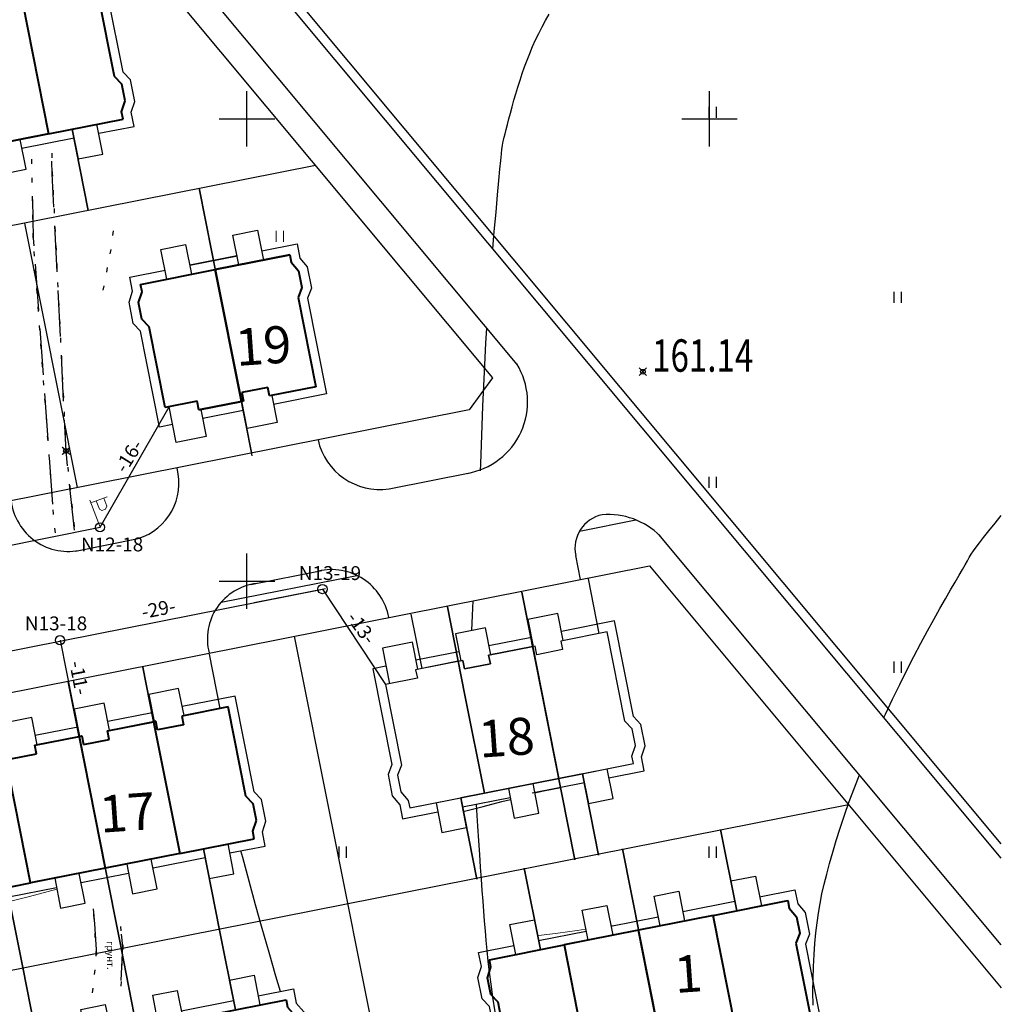
# Model space of a CAD drawing. Units: feet. Extents: x 32374 to 2070899, y 9875 to 444238.
# Drawn here: x 88972 to 89078, y 10047 to 10153 of the extents above; entities that cross this region are included whole.
import ezdxf

# ---------------------------------------------------------------- set-up
doc = ezdxf.new("R2010")
doc.units = ezdxf.units.FT
doc.header["$PDMODE"] = 3
doc.header["$PDSIZE"] = 0.4
doc.linetypes.add('CONTI', pattern=[0])
for name, color, linetype in [('!План', 253, 'Continuous'), ('!ТекстЭл', 7, 'Continuous'), ('!Электрика', 5, 'Continuous'), ('ОБЩИЙ', 7, 'Continuous'), ('съемка', 7, 'Continuous')]:
    doc.layers.add(name, color=color, linetype=linetype)
for name, color, linetype, lineweight in [('TOPOGRAFIA', 7, 'Continuous', 13), ('основные', 18, 'Continuous', 40), ('топография', 18, 'CONTI', 15)]:
    doc.layers.add(name, color=color, linetype=linetype, lineweight=lineweight)
doc.styles.add('S1', font='italicc.shx', dxfattribs={"width": 0.8})
doc.styles.add('SHRFT', font='TXT', dxfattribs={"width": 0.75})
doc.styles.add('SIMPLEX_K', font='ARIALI.TTF')
doc.linetypes.add('LUTT008c', pattern='A,5,[130,ltypeshp.shx,S=0.45,R=0,X=0,Y=-0.45],0', length=5)

# ---------------------------------------------------------------- blocks, each defined once
blk = doc.blocks.new('BL_2011')
at = {"color": 0}
for p, q in [((0, 0), (0, 1.2)), ((0.8, 0), (0.8, 1.2))]:
    blk.add_line(p, q, dxfattribs=at)
blk = doc.blocks.new('A$C750C0C5B')
for p, q in [((-12.16, -11.55), (-13.91, -2.76)), ((-13.91, -2.76), (-12.16, -11.55)), ((-24.52, -4.86), (-18.79, -33.8)), ((-18.79, -33.8), (-24.52, -4.86)), ((-33.4, -15.76), (-35.14, -6.96)), ((-35.14, -6.96), (-33.4, -15.76)), ((-14.72, -12.06), (-12.16, -11.55)), ((-12.16, -11.55), (-14.72, -12.06)), ((-12.63, -22.64), (-14.72, -12.06)), ((-14.72, -12.06), (-12.63, -22.64)), ((-11.9, -26.31), (-14.72, -12.06)), ((-22.78, -13.65), (-19.96, -27.91)), ((-30.84, -15.25), (-33.4, -15.76)), ((-33.4, -15.76), (-30.84, -15.25)), ((-28.74, -25.83), (-30.84, -15.25)), ((-30.84, -15.25), (-28.74, -25.83)), ((-30.84, -15.25), (-28.01, -29.51)), ((-10.73, -32.2), (-12.63, -22.64)), ((-12.63, -22.64), (-10.73, -32.2)), ((-26.85, -35.39), (-28.74, -25.83)), ((-28.74, -25.83), (-26.85, -35.39))]:
    blk.add_line(p, q)
at = {"layer": 'ОБЩИЙ', "color": 7, "linetype": 'Continuous'}
for p, q in [((-12.16, -11.55), (-13.91, -2.76)), ((-13.91, -2.76), (-12.16, -11.55)), ((-24.52, -4.86), (-18.79, -33.8)), ((-18.79, -33.8), (-24.52, -4.86)), ((-33.4, -15.76), (-35.14, -6.96)), ((-35.14, -6.96), (-33.4, -15.76)), ((-14.72, -12.06), (-6.66, -10.46)), ((-6.66, -10.46), (-6.51, -11.26)), ((-14.72, -12.06), (-12.16, -11.55)), ((-12.16, -11.55), (-14.72, -12.06)), ((-14.72, -12.06), (-22.78, -13.65)), ((-14.72, -12.06), (-11.9, -26.31)), ((-12.63, -22.64), (-14.72, -12.06)), ((-14.72, -12.06), (-12.63, -22.64)), ((-11.9, -26.31), (-14.72, -12.06)), ((-11.9, -26.31), (-14.72, -12.06)), ((-22.78, -13.65), (-30.84, -15.25)), ((-22.78, -13.65), (-19.96, -27.91)), ((-19.96, -27.91), (-22.78, -13.65)), ((-5.35, -13.99), (-5.77, -15.07)), ((-38.9, -16.85), (-30.84, -15.25)), ((-30.84, -15.25), (-33.4, -15.76)), ((-33.4, -15.76), (-30.84, -15.25)), ((-30.84, -15.25), (-28.01, -29.51)), ((-28.74, -25.83), (-30.84, -15.25)), ((-30.84, -15.25), (-28.74, -25.83)), ((-30.84, -15.25), (-28.01, -29.51)), ((-30.84, -15.25), (-28.01, -29.51)), ((-38.74, -17.65), (-38.9, -16.85)), ((-39.12, -18.82), (-38.74, -17.65)), ((-10.73, -32.2), (-12.63, -22.64)), ((-12.63, -22.64), (-10.73, -32.2)), ((-11.84, -25.34), (-11.65, -26.27)), ((-3.85, -24.72), (-8.86, -25.71)), ((-4.7, -24.89), (-3.54, -30.77)), ((-26.85, -35.39), (-28.74, -25.83)), ((-28.74, -25.83), (-26.85, -35.39)), ((-19.85, -26.93), (-17.06, -26.37)), ((-17.06, -26.37), (-16.88, -27.3)), ((-16.88, -27.3), (-11.9, -26.31)), ((-11.65, -26.27), (-11.9, -26.31)), ((-19.67, -27.85), (-19.85, -26.93)), ((-27.7, -28.48), (-24.91, -27.93)), ((-27.51, -29.41), (-27.7, -28.48)), ((-24.91, -27.93), (-24.72, -28.86)), ((-24.72, -28.86), (-19.96, -27.91)), ((-19.96, -27.91), (-19.67, -27.85)), ((-32.8, -29.49), (-36.24, -30.17)), ((-32.61, -30.42), (-32.8, -29.49)), ((-28.01, -29.51), (-32.61, -30.42)), ((-28.01, -29.51), (-27.51, -29.41)), ((-31.92, -30.28), (-30.75, -36.16))]:
    blk.add_line(p, q, dxfattribs=at)
at = {"layer": 'основные', "color": 18}
for p, q in [((-14.72, -12.06), (-6.66, -10.46)), ((-6.66, -10.46), (-6.51, -11.26)), ((-6.51, -11.26), (-5.7, -12.2)), ((-6.51, -11.26), (-5.7, -12.2)), ((-6.51, -11.26), (-5.7, -12.2)), ((-14.72, -12.06), (-22.78, -13.65)), ((-11.9, -26.31), (-14.72, -12.06)), ((-5.7, -12.2), (-5.35, -13.99)), ((-5.7, -12.2), (-5.35, -13.99)), ((-5.7, -12.2), (-5.35, -13.99)), ((-22.78, -13.65), (-30.84, -15.25)), ((-19.96, -27.91), (-22.78, -13.65)), ((-5.35, -13.99), (-5.77, -15.07)), ((-38.9, -16.85), (-30.84, -15.25)), ((-30.84, -15.25), (-28.01, -29.51)), ((-5.77, -15.07), (-3.85, -24.72)), ((-5.77, -15.07), (-3.85, -24.72)), ((-5.77, -15.07), (-3.85, -24.72)), ((-38.74, -17.65), (-38.9, -16.85)), ((-39.12, -18.82), (-38.74, -17.65)), ((-38.77, -20.61), (-39.12, -18.82)), ((-38.77, -20.61), (-39.12, -18.82)), ((-38.77, -20.61), (-39.12, -18.82)), ((-37.97, -21.45), (-38.77, -20.61)), ((-37.97, -21.45), (-38.77, -20.61)), ((-37.97, -21.45), (-38.77, -20.61)), ((-36.24, -30.17), (-37.97, -21.45)), ((-36.24, -30.17), (-37.97, -21.45)), ((-36.24, -30.17), (-37.97, -21.45)), ((-9.05, -24.78), (-11.84, -25.34)), ((-9.05, -24.78), (-11.84, -25.34)), ((-9.05, -24.78), (-11.84, -25.34)), ((-11.84, -25.34), (-11.65, -26.27)), ((-8.86, -25.71), (-9.05, -24.78)), ((-8.86, -25.71), (-9.05, -24.78)), ((-8.86, -25.71), (-9.05, -24.78)), ((-3.85, -24.72), (-8.86, -25.71)), ((-19.85, -26.93), (-17.06, -26.37)), ((-17.06, -26.37), (-16.88, -27.3)), ((-16.88, -27.3), (-11.9, -26.31)), ((-11.65, -26.27), (-11.9, -26.31)), ((-19.67, -27.85), (-19.85, -26.93)), ((-27.7, -28.48), (-24.91, -27.93)), ((-27.51, -29.41), (-27.7, -28.48)), ((-24.91, -27.93), (-24.72, -28.86)), ((-24.72, -28.86), (-19.96, -27.91)), ((-19.96, -27.91), (-19.67, -27.85)), ((-32.8, -29.49), (-36.24, -30.17)), ((-32.61, -30.42), (-32.8, -29.49)), ((-28.01, -29.51), (-32.61, -30.42)), ((-28.01, -29.51), (-27.51, -29.41))]:
    blk.add_line(p, q, dxfattribs=at)
at = {"layer": 'съемка', "color": 7, "linetype": 'Continuous'}
for p, q in [((-12.8, -8.33), (-10.14, -7.8)), ((-12.16, -11.55), (-12.8, -8.33)), ((-10.14, -7.8), (-9.5, -11.02)), ((-21.1, -9.97), (-18.44, -9.44)), ((-18.44, -9.44), (-17.8, -12.66)), ((-9.69, -10.04), (-5.88, -9.28)), ((-5.88, -9.28), (-5.57, -10.81)), ((-22.78, -13.65), (-6.66, -10.46)), ((-20.46, -13.19), (-21.1, -9.97)), ((-12.36, -10.57), (-17.99, -11.68)), ((-6.66, -10.46), (-6.51, -11.26)), ((-28.88, -11.51), (-26.22, -10.98)), ((-28.24, -14.73), (-28.88, -11.51)), ((-26.22, -10.98), (-25.58, -14.21)), ((-5.57, -10.81), (-4.77, -11.75)), ((-36.7, -13.06), (-34.04, -12.53)), ((-34.04, -12.53), (-33.4, -15.76)), ((-25.77, -13.23), (-20.66, -12.21)), ((-4.77, -11.75), (-4.31, -14.08)), ((-38.9, -16.85), (-22.78, -13.65)), ((-36.06, -16.28), (-36.7, -13.06)), ((-33.59, -14.77), (-28.44, -13.75)), ((-19.96, -27.91), (-22.78, -13.65)), ((-22.78, -13.65), (-19.96, -27.91)), ((-5.35, -13.99), (-5.77, -15.07)), ((-4.31, -14.08), (-4.73, -15.16)), ((-40.07, -16.06), (-36.26, -15.3)), ((-4.73, -15.16), (-2.68, -25.51)), ((-39.77, -17.59), (-40.07, -16.06)), ((-38.74, -17.65), (-38.9, -16.85)), ((-40.15, -18.76), (-39.77, -17.59)), ((-39.12, -18.82), (-38.74, -17.65)), ((-39.69, -21.09), (-40.15, -18.76)), ((-38.9, -21.93), (-39.69, -21.09)), ((-36.85, -32.28), (-38.9, -21.93)), ((-11.84, -25.34), (-11.65, -26.27)), ((-3.85, -24.72), (-8.86, -25.71)), ((-2.68, -25.51), (-8.41, -26.64)), ((-17.06, -26.37), (-19.85, -26.93)), ((-16.88, -27.3), (-17.06, -26.37)), ((-11.65, -26.27), (-16.88, -27.3)), ((-11.27, -29.23), (-11.85, -26.3)), ((-8.61, -25.66), (-8.03, -28.59)), ((-19.85, -26.93), (-19.67, -27.85)), ((-16.65, -27.26), (-16.07, -30.18)), ((-16.46, -28.24), (-11.65, -27.29)), ((-24.91, -27.93), (-27.7, -28.48)), ((-27.7, -28.48), (-27.51, -29.41)), ((-24.72, -28.86), (-24.91, -27.93)), ((-19.96, -27.91), (-24.72, -28.86)), ((-19.67, -27.85), (-19.96, -27.91)), ((-19.32, -30.82), (-19.9, -27.9)), ((-8.03, -28.59), (-11.27, -29.23)), ((-32.8, -29.49), (-36.24, -30.17)), ((-32.61, -30.42), (-32.8, -29.49)), ((-27.51, -29.41), (-32.61, -30.42)), ((-27.16, -32.38), (-27.74, -29.45)), ((-24.5, -28.81), (-23.92, -31.74)), ((-19.7, -28.88), (-24.3, -29.79)), ((-35.05, -33.94), (-35.81, -30.09)), ((-32.39, -30.37), (-31.81, -33.3)), ((-27.55, -30.43), (-32.19, -31.35)), ((-16.07, -30.18), (-19.32, -30.82)), ((-23.92, -31.74), (-27.16, -32.38)), ((-35.44, -32), (-36.85, -32.28)), ((-31.81, -33.3), (-35.05, -33.94))]:
    blk.add_line(p, q, dxfattribs=at)
at = {"layer": 'топография'}
for points in [[(-33.69, -14.27), (-33.57, -14.25), (-31.52, -13.97), (-29.43, -13.68), (-28.48, -13.55)], [(-25.78, -13.19), (-25.16, -13.1)]]:
    blk.add_lwpolyline(points, dxfattribs=at)
blk = doc.blocks.new('A$C0A8D2189')
for p, q in [((-12.16, -11.55), (-13.91, -2.76)), ((-13.91, -2.76), (-12.16, -11.55)), ((-24.52, -4.86), (-18.79, -33.8)), ((-18.79, -33.8), (-24.52, -4.86)), ((-33.4, -15.76), (-35.14, -6.96)), ((-35.14, -6.96), (-33.4, -15.76)), ((-14.72, -12.06), (-12.16, -11.55)), ((-12.16, -11.55), (-14.72, -12.06)), ((-12.63, -22.64), (-14.72, -12.06)), ((-14.72, -12.06), (-12.63, -22.64)), ((-11.9, -26.31), (-14.72, -12.06)), ((-22.78, -13.65), (-19.96, -27.91)), ((-30.84, -15.25), (-33.4, -15.76)), ((-33.4, -15.76), (-30.84, -15.25)), ((-28.74, -25.83), (-30.84, -15.25)), ((-30.84, -15.25), (-28.74, -25.83)), ((-30.84, -15.25), (-28.01, -29.51)), ((-10.73, -32.2), (-12.63, -22.64)), ((-12.63, -22.64), (-10.73, -32.2)), ((-26.85, -35.39), (-28.74, -25.83)), ((-28.74, -25.83), (-26.85, -35.39))]:
    blk.add_line(p, q)
at = {"layer": 'ОБЩИЙ', "color": 7, "linetype": 'Continuous'}
for p, q in [((-12.16, -11.55), (-13.91, -2.76)), ((-13.91, -2.76), (-12.16, -11.55)), ((-24.52, -4.86), (-18.79, -33.8)), ((-18.79, -33.8), (-24.52, -4.86)), ((-33.4, -15.76), (-35.14, -6.96)), ((-35.14, -6.96), (-33.4, -15.76)), ((-14.72, -12.06), (-6.66, -10.46)), ((-6.66, -10.46), (-6.51, -11.26)), ((-14.72, -12.06), (-12.16, -11.55)), ((-12.16, -11.55), (-14.72, -12.06)), ((-14.72, -12.06), (-22.78, -13.65)), ((-14.72, -12.06), (-11.9, -26.31)), ((-12.63, -22.64), (-14.72, -12.06)), ((-14.72, -12.06), (-12.63, -22.64)), ((-11.9, -26.31), (-14.72, -12.06)), ((-11.9, -26.31), (-14.72, -12.06)), ((-22.78, -13.65), (-30.84, -15.25)), ((-22.78, -13.65), (-19.96, -27.91)), ((-19.96, -27.91), (-22.78, -13.65)), ((-5.35, -13.99), (-5.77, -15.07)), ((-38.9, -16.85), (-30.84, -15.25)), ((-30.84, -15.25), (-33.4, -15.76)), ((-33.4, -15.76), (-30.84, -15.25)), ((-30.84, -15.25), (-28.01, -29.51)), ((-28.74, -25.83), (-30.84, -15.25)), ((-30.84, -15.25), (-28.74, -25.83)), ((-30.84, -15.25), (-28.01, -29.51)), ((-30.84, -15.25), (-28.01, -29.51)), ((-38.74, -17.65), (-38.9, -16.85)), ((-39.12, -18.82), (-38.74, -17.65)), ((-10.73, -32.2), (-12.63, -22.64)), ((-12.63, -22.64), (-10.73, -32.2)), ((-11.84, -25.34), (-11.65, -26.27)), ((-3.85, -24.72), (-8.86, -25.71)), ((-4.7, -24.89), (-3.54, -30.77)), ((-26.85, -35.39), (-28.74, -25.83)), ((-28.74, -25.83), (-26.85, -35.39)), ((-19.85, -26.93), (-17.06, -26.37)), ((-17.06, -26.37), (-16.88, -27.3)), ((-16.88, -27.3), (-11.9, -26.31)), ((-11.65, -26.27), (-11.9, -26.31)), ((-19.67, -27.85), (-19.85, -26.93)), ((-27.7, -28.48), (-24.91, -27.93)), ((-27.51, -29.41), (-27.7, -28.48)), ((-24.91, -27.93), (-24.72, -28.86)), ((-24.72, -28.86), (-19.96, -27.91)), ((-19.96, -27.91), (-19.67, -27.85)), ((-32.8, -29.49), (-36.24, -30.17)), ((-32.61, -30.42), (-32.8, -29.49)), ((-28.01, -29.51), (-32.61, -30.42)), ((-28.01, -29.51), (-27.51, -29.41)), ((-31.92, -30.28), (-30.75, -36.16))]:
    blk.add_line(p, q, dxfattribs=at)
at = {"layer": 'основные', "color": 18}
for p, q in [((-14.72, -12.06), (-6.66, -10.46)), ((-6.66, -10.46), (-6.51, -11.26)), ((-6.51, -11.26), (-5.7, -12.2)), ((-6.51, -11.26), (-5.7, -12.2)), ((-6.51, -11.26), (-5.7, -12.2)), ((-14.72, -12.06), (-22.78, -13.65)), ((-11.9, -26.31), (-14.72, -12.06)), ((-5.7, -12.2), (-5.35, -13.99)), ((-5.7, -12.2), (-5.35, -13.99)), ((-5.7, -12.2), (-5.35, -13.99)), ((-22.78, -13.65), (-30.84, -15.25)), ((-19.96, -27.91), (-22.78, -13.65)), ((-5.35, -13.99), (-5.77, -15.07)), ((-38.9, -16.85), (-30.84, -15.25)), ((-30.84, -15.25), (-28.01, -29.51)), ((-5.77, -15.07), (-3.85, -24.72)), ((-5.77, -15.07), (-3.85, -24.72)), ((-5.77, -15.07), (-3.85, -24.72)), ((-38.74, -17.65), (-38.9, -16.85)), ((-39.12, -18.82), (-38.74, -17.65)), ((-38.77, -20.61), (-39.12, -18.82)), ((-38.77, -20.61), (-39.12, -18.82)), ((-38.77, -20.61), (-39.12, -18.82)), ((-37.97, -21.45), (-38.77, -20.61)), ((-37.97, -21.45), (-38.77, -20.61)), ((-37.97, -21.45), (-38.77, -20.61)), ((-36.24, -30.17), (-37.97, -21.45)), ((-36.24, -30.17), (-37.97, -21.45)), ((-36.24, -30.17), (-37.97, -21.45)), ((-9.05, -24.78), (-11.84, -25.34)), ((-9.05, -24.78), (-11.84, -25.34)), ((-9.05, -24.78), (-11.84, -25.34)), ((-11.84, -25.34), (-11.65, -26.27)), ((-8.86, -25.71), (-9.05, -24.78)), ((-8.86, -25.71), (-9.05, -24.78)), ((-8.86, -25.71), (-9.05, -24.78)), ((-3.85, -24.72), (-8.86, -25.71)), ((-19.85, -26.93), (-17.06, -26.37)), ((-17.06, -26.37), (-16.88, -27.3)), ((-16.88, -27.3), (-11.9, -26.31)), ((-11.65, -26.27), (-11.9, -26.31)), ((-19.67, -27.85), (-19.85, -26.93)), ((-27.7, -28.48), (-24.91, -27.93)), ((-27.51, -29.41), (-27.7, -28.48)), ((-24.91, -27.93), (-24.72, -28.86)), ((-24.72, -28.86), (-19.96, -27.91)), ((-19.96, -27.91), (-19.67, -27.85)), ((-32.8, -29.49), (-36.24, -30.17)), ((-32.61, -30.42), (-32.8, -29.49)), ((-28.01, -29.51), (-32.61, -30.42)), ((-28.01, -29.51), (-27.51, -29.41))]:
    blk.add_line(p, q, dxfattribs=at)
at = {"layer": 'съемка', "color": 7, "linetype": 'Continuous'}
for p, q in [((-12.8, -8.33), (-10.14, -7.8)), ((-12.16, -11.55), (-12.8, -8.33)), ((-10.14, -7.8), (-9.5, -11.02)), ((-21.1, -9.97), (-18.44, -9.44)), ((-18.44, -9.44), (-17.8, -12.66)), ((-9.69, -10.04), (-5.88, -9.28)), ((-5.88, -9.28), (-5.57, -10.81)), ((-22.78, -13.65), (-6.66, -10.46)), ((-20.46, -13.19), (-21.1, -9.97)), ((-12.36, -10.57), (-17.99, -11.68)), ((-6.66, -10.46), (-6.51, -11.26)), ((-28.88, -11.51), (-26.22, -10.98)), ((-28.24, -14.73), (-28.88, -11.51)), ((-26.22, -10.98), (-25.58, -14.21)), ((-5.57, -10.81), (-4.77, -11.75)), ((-36.7, -13.06), (-34.04, -12.53)), ((-34.04, -12.53), (-33.4, -15.76)), ((-25.77, -13.23), (-20.66, -12.21)), ((-4.77, -11.75), (-4.31, -14.08)), ((-38.9, -16.85), (-22.78, -13.65)), ((-36.06, -16.28), (-36.7, -13.06)), ((-33.59, -14.77), (-28.44, -13.75)), ((-19.96, -27.91), (-22.78, -13.65)), ((-22.78, -13.65), (-19.96, -27.91)), ((-5.35, -13.99), (-5.77, -15.07)), ((-4.31, -14.08), (-4.73, -15.16)), ((-40.07, -16.06), (-36.26, -15.3)), ((-4.73, -15.16), (-2.68, -25.51)), ((-39.77, -17.59), (-40.07, -16.06)), ((-38.74, -17.65), (-38.9, -16.85)), ((-40.15, -18.76), (-39.77, -17.59)), ((-39.12, -18.82), (-38.74, -17.65)), ((-39.69, -21.09), (-40.15, -18.76)), ((-38.9, -21.93), (-39.69, -21.09)), ((-36.85, -32.28), (-38.9, -21.93)), ((-11.84, -25.34), (-11.65, -26.27)), ((-3.85, -24.72), (-8.86, -25.71)), ((-2.68, -25.51), (-8.41, -26.64)), ((-17.06, -26.37), (-19.85, -26.93)), ((-16.88, -27.3), (-17.06, -26.37)), ((-11.65, -26.27), (-16.88, -27.3)), ((-11.27, -29.23), (-11.85, -26.3)), ((-8.61, -25.66), (-8.03, -28.59)), ((-19.85, -26.93), (-19.67, -27.85)), ((-16.65, -27.26), (-16.07, -30.18)), ((-16.46, -28.24), (-11.65, -27.29)), ((-24.91, -27.93), (-27.7, -28.48)), ((-27.7, -28.48), (-27.51, -29.41)), ((-24.72, -28.86), (-24.91, -27.93)), ((-19.96, -27.91), (-24.72, -28.86)), ((-19.67, -27.85), (-19.96, -27.91)), ((-19.32, -30.82), (-19.9, -27.9)), ((-8.03, -28.59), (-11.27, -29.23)), ((-32.8, -29.49), (-36.24, -30.17)), ((-32.61, -30.42), (-32.8, -29.49)), ((-27.51, -29.41), (-32.61, -30.42)), ((-27.16, -32.38), (-27.74, -29.45)), ((-24.5, -28.81), (-23.92, -31.74)), ((-19.7, -28.88), (-24.3, -29.79)), ((-35.05, -33.94), (-35.81, -30.09)), ((-32.39, -30.37), (-31.81, -33.3)), ((-27.55, -30.43), (-32.19, -31.35)), ((-16.07, -30.18), (-19.32, -30.82)), ((-23.92, -31.74), (-27.16, -32.38)), ((-35.44, -32), (-36.85, -32.28)), ((-31.81, -33.3), (-35.05, -33.94))]:
    blk.add_line(p, q, dxfattribs=at)
at = {"layer": 'топография'}
for points in [[(-33.69, -14.27), (-33.57, -14.25), (-31.52, -13.97), (-29.43, -13.68), (-28.48, -13.55)], [(-25.78, -13.19), (-25.16, -13.1)]]:
    blk.add_lwpolyline(points, dxfattribs=at)
blk = doc.blocks.new('A$C454841F5')
for p, q in [((0.06, -0.31), (-5.67, 28.63)), ((-5.67, 28.63), (0, 0)), ((-3.93, 19.83), (-1.37, 20.34)), ((-1.37, 20.34), (-3.93, 19.83)), ((-3.93, 19.83), (-6.49, 19.33)), ((-6.49, 19.33), (-3.93, 19.83)), ((-1.83, 9.25), (-3.93, 19.83)), ((-1.83, 9.25), (-3.93, 19.83)), ((-3.93, 19.83), (-1.83, 9.25)), ((-3.93, 19.83), (-1.83, 9.25)), ((-1.1, 5.58), (-3.93, 19.83)), ((-3.93, 19.83), (-1.1, 5.58))]:
    blk.add_line(p, q)
at = {"layer": 'ОБЩИЙ', "color": 7, "linetype": 'Continuous'}
for p, q in [((0.06, -0.31), (-5.67, 28.63)), ((4.13, 21.43), (-3.93, 19.83)), ((-3.93, 19.83), (4.13, 21.43)), ((4.13, 21.43), (4.29, 20.63)), ((-3.93, 19.83), (-1.37, 20.34)), ((-1.37, 20.34), (-3.93, 19.83)), ((-11.99, 18.24), (-3.93, 19.83)), ((-3.93, 19.83), (-6.49, 19.33)), ((-6.49, 19.33), (-3.93, 19.83)), ((-3.93, 19.83), (-1.1, 5.58)), ((-3.93, 19.83), (-1.1, 5.58)), ((-1.83, 9.25), (-3.93, 19.83)), ((-1.83, 9.25), (-3.93, 19.83)), ((-3.93, 19.83), (-1.83, 9.25)), ((-3.93, 19.83), (-1.83, 9.25)), ((-1.1, 5.58), (-3.93, 19.83)), ((-3.93, 19.83), (-1.1, 5.58)), ((-3.93, 19.83), (-1.1, 5.58)), ((-1.1, 5.58), (-3.93, 19.83)), ((-11.83, 17.44), (-11.99, 18.24)), ((-12.21, 16.26), (-11.83, 17.44)), ((5.44, 17.9), (5.03, 16.82)), ((-1.04, 6.55), (-0.86, 5.62)), ((6.94, 7.17), (1.93, 6.18)), ((-5.89, 5.59), (-9.33, 4.91)), ((-5.7, 4.66), (-5.89, 5.59)), ((-1.1, 5.58), (-5.7, 4.66)), ((-0.86, 5.62), (-1.1, 5.58))]:
    blk.add_line(p, q, dxfattribs=at)
at = {"layer": 'основные', "color": 18}
for p, q in [((4.13, 21.43), (-3.93, 19.83)), ((-3.93, 19.83), (4.13, 21.43)), ((4.13, 21.43), (4.29, 20.63)), ((4.29, 20.63), (5.09, 19.69)), ((4.29, 20.63), (5.09, 19.69)), ((4.29, 20.63), (5.09, 19.69)), ((-11.99, 18.24), (-3.93, 19.83)), ((-3.93, 19.83), (-1.1, 5.58)), ((-1.1, 5.58), (-3.93, 19.83)), ((5.09, 19.69), (5.44, 17.9)), ((5.09, 19.69), (5.44, 17.9)), ((5.09, 19.69), (5.44, 17.9)), ((-11.83, 17.44), (-11.99, 18.24)), ((-12.21, 16.26), (-11.83, 17.44)), ((5.44, 17.9), (5.03, 16.82)), ((-11.86, 14.47), (-12.21, 16.26)), ((-11.86, 14.47), (-12.21, 16.26)), ((-11.86, 14.47), (-12.21, 16.26)), ((5.03, 16.82), (6.94, 7.17)), ((5.03, 16.82), (6.94, 7.17)), ((5.03, 16.82), (6.94, 7.17)), ((-11.06, 13.63), (-11.86, 14.47)), ((-11.06, 13.63), (-11.86, 14.47)), ((-11.06, 13.63), (-11.86, 14.47)), ((-9.33, 4.91), (-11.06, 13.63)), ((-9.33, 4.91), (-11.06, 13.63)), ((-9.33, 4.91), (-11.06, 13.63)), ((1.75, 7.1), (-1.04, 6.55)), ((1.75, 7.1), (-1.04, 6.55)), ((1.75, 7.1), (-1.04, 6.55)), ((-1.04, 6.55), (-0.86, 5.62)), ((1.93, 6.18), (1.75, 7.1)), ((1.93, 6.18), (1.75, 7.1)), ((1.93, 6.18), (1.75, 7.1)), ((6.94, 7.17), (1.93, 6.18)), ((-5.89, 5.59), (-9.33, 4.91)), ((-5.7, 4.66), (-5.89, 5.59)), ((-5.7, 4.66), (-1.1, 5.58)), ((-1.1, 5.58), (-5.7, 4.66)), ((-0.86, 5.62), (-1.1, 5.58))]:
    blk.add_line(p, q, dxfattribs=at)
at = {"layer": 'съемка', "color": 7, "linetype": 'Continuous'}
for p, q in [((-2.01, 23.56), (0.66, 24.09)), ((-1.37, 20.34), (-2.01, 23.56)), ((0.66, 24.09), (1.29, 20.87)), ((-9.79, 22.02), (-7.13, 22.55)), ((-7.13, 22.55), (-6.49, 19.33)), ((1.1, 21.85), (4.92, 22.61)), ((4.92, 22.61), (5.22, 21.08)), ((-11.99, 18.24), (4.13, 21.43)), ((-9.15, 18.8), (-9.79, 22.02)), ((-6.68, 20.31), (-1.53, 21.33)), ((-1.57, 21.32), (-6.68, 20.31)), ((4.13, 21.43), (4.29, 20.63)), ((5.22, 21.08), (6.02, 20.14)), ((-13.16, 19.02), (-9.35, 19.78)), ((6.02, 20.14), (6.48, 17.81)), ((-12.86, 17.5), (-13.16, 19.02)), ((-11.83, 17.44), (-11.99, 18.24)), ((-13.24, 16.32), (-12.86, 17.5)), ((-12.21, 16.26), (-11.83, 17.44)), ((5.44, 17.9), (5.03, 16.82)), ((6.48, 17.81), (6.06, 16.73)), ((-12.78, 14), (-13.24, 16.32)), ((6.06, 16.73), (8.11, 6.38)), ((-11.99, 13.16), (-12.78, 14)), ((-9.94, 2.81), (-11.99, 13.16)), ((-1.04, 6.55), (-0.86, 5.62)), ((6.94, 7.17), (1.93, 6.18)), ((-5.89, 5.59), (-9.33, 4.91)), ((-5.7, 4.66), (-5.89, 5.59)), ((-0.48, 2.66), (-1.06, 5.59)), ((2.19, 6.23), (2.77, 3.3)), ((8.11, 6.38), (2.38, 5.25)), ((-8.14, 1.14), (-8.9, 4.99)), ((-5.48, 4.71), (-4.9, 1.78)), ((-0.91, 4.59), (-5.28, 3.73)), ((2.77, 3.3), (-0.48, 2.66)), ((-8.53, 3.09), (-9.94, 2.81)), ((-4.9, 1.78), (-8.14, 1.14))]:
    blk.add_line(p, q, dxfattribs=at)
at = {"layer": 'топография'}
blk.add_blockref('BL_2011', (2.66, 22.84), dxfattribs=at)
blk = doc.blocks.new('U1101')
for p, q in [((0, 0.45), (0, 2.95)), ((0, 2.7), (1.5, 2.7)), ((0.5, 2.7), (0.5, 1.95)), ((1.2, 1.95), (1.2, 2.7)), ((0.5, 1.95), (0.65, 1.75)), ((0.65, 1.75), (1, 1.75)), ((1, 1.75), (1.2, 1.95))]:
    blk.add_line(p, q)

msp = doc.modelspace()

# ---------------------------------------------------------------- linework, layer by layer
at = {"layer": '!План'}
for p, q in [((89077.69, 10062.722), (88988.597, 10169.568)), ((89025.341, 10116.134), (88983.121, 10166.767)), ((88975.042, 10138.986), (88975.052, 10138.486)), ((88972.892, 10137.826), (88972.882, 10138.326)), ((88975.092, 10136.756), (88975.052, 10138.126)), ((88975.092, 10136.986), (88975.092, 10136.756)), ((88975.272, 10133.136), (88975.092, 10136.756)), ((88975.092, 10136.756), (88975.102, 10136.486)), ((88972.922, 10135.826), (88972.912, 10136.326)), ((88975.182, 10134.986), (88975.202, 10134.486)), ((88972.962, 10133.826), (88972.952, 10134.326)), ((88972.952, 10133.966), (88973.032, 10129.786)), ((88975.282, 10132.996), (88975.302, 10132.496)), ((88973.002, 10131.826), (88972.992, 10132.326)), ((88975.622, 10126.146), (88975.372, 10131.136)), ((88975.382, 10130.996), (88975.402, 10130.496)), ((88981.668, 10130.568), (88981.608, 10130.068)), ((88973.042, 10129.826), (88973.032, 10130.326)), ((88973.032, 10129.786), (88973.092, 10128.956)), ((88973.172, 10127.836), (88973.132, 10128.336)), ((88975.482, 10128.996), (88975.502, 10128.496)), ((88981.408, 10128.578), (88981.318, 10128.088)), ((88973.242, 10126.966), (88973.602, 10121.976)), ((88973.322, 10125.846), (88973.282, 10126.346)), ((88975.582, 10126.996), (88975.602, 10126.496)), ((88981.028, 10126.618), (88980.938, 10126.128)), ((88973.462, 10123.846), (88973.422, 10124.346)), ((88975.672, 10125.006), (88975.692, 10124.506)), ((88975.972, 10119.146), (88975.722, 10124.136)), ((88980.658, 10124.648), (88980.568, 10124.158)), ((88975.772, 10123.006), (88975.792, 10122.506)), ((88973.612, 10121.856), (88973.572, 10122.356)), ((88975.872, 10121.006), (88975.892, 10120.506)), ((88973.762, 10119.856), (88973.722, 10120.356)), ((88973.752, 10119.986), (88974.112, 10114.996)), ((88975.972, 10119.006), (88975.992, 10118.506)), ((88973.902, 10117.866), (88973.862, 10118.366)), ((88976.322, 10112.156), (88976.072, 10117.146)), ((88976.072, 10117.016), (88976.092, 10116.516)), ((88974.052, 10115.866), (88974.012, 10116.366)), ((88974.192, 10113.876), (88974.152, 10114.376)), ((88976.172, 10115.016), (88976.192, 10114.516)), ((88974.262, 10112.996), (88974.622, 10108.006)), ((88974.342, 10111.876), (88974.302, 10112.376)), ((88976.272, 10113.016), (88976.292, 10112.516)), ((88974.492, 10109.886), (88974.452, 10110.386)), ((88976.372, 10111.016), (88976.392, 10110.516)), ((88976.582, 10106.776), (88976.412, 10110.156)), ((88974.632, 10107.886), (88974.592, 10108.386)), ((88976.472, 10109.026), (88976.492, 10108.526)), ((88976.572, 10107.026), (88976.582, 10106.776)), ((88974.782, 10105.896), (88974.742, 10106.396)), ((88974.772, 10106.016), (88975.132, 10101.026)), ((88976.752, 10105.176), (88976.582, 10106.776)), ((88976.582, 10106.776), (88976.602, 10106.526)), ((88976.772, 10105.036), (88976.822, 10104.536)), ((88974.922, 10103.896), (88974.882, 10104.396)), ((89011.503, 10102.679), (89020.396, 10104.444)), ((88977.502, 10098.216), (88976.962, 10103.186)), ((88976.982, 10103.046), (88977.032, 10102.546)), ((88975.072, 10101.906), (88975.032, 10102.406)), ((88977.202, 10101.066), (88977.252, 10100.566)), ((88975.212, 10099.956), (88975.172, 10100.406)), ((88975.222, 10099.906), (88975.212, 10099.956)), ((88975.432, 10097.926), (88975.382, 10098.426)), ((88977.412, 10099.076), (88977.462, 10098.576)), ((89077.69, 10053.354), (89040.666, 10097.756)), ((88977.613, 10095.953), (88984.382, 10097.297)), ((89032.2, 10092.857), (89031.683, 10095.468)), ((88996.543, 10092.336), (89004.227, 10093.861)), ((88996.933, 10090.374), (89004.616, 10091.899)), ((89025.869, 10091.504), (89027.764, 10081.94)), ((89031.602, 10062.567), (89025.869, 10091.504)), ((89027.764, 10081.94), (89025.869, 10091.504)), ((89025.869, 10091.504), (89031.602, 10062.567)), ((89017.81, 10089.908), (89019.705, 10080.344)), ((89019.705, 10080.344), (89017.81, 10089.908)), ((89035.079, 10087.212), (89030.07, 10086.22)), ((89036.991, 10077.561), (89035.079, 10087.212)), ((89036.991, 10077.561), (89035.079, 10087.212)), ((89036.991, 10077.561), (89035.079, 10087.212)), ((89022.267, 10084.674), (89027.035, 10085.619)), ((89027.28, 10085.667), (89027.035, 10085.619)), ((89027.035, 10085.619), (89029.86, 10071.36)), ((89029.86, 10071.36), (89027.035, 10085.619)), ((89027.035, 10085.619), (89029.86, 10071.36)), ((89027.035, 10085.619), (89029.86, 10071.36)), ((89027.464, 10084.739), (89027.28, 10085.667)), ((89030.07, 10086.22), (89030.254, 10085.292)), ((89030.07, 10086.22), (89030.254, 10085.292)), ((89030.07, 10086.22), (89030.254, 10085.292)), ((89022.451, 10083.746), (89022.267, 10084.674)), ((89030.254, 10085.292), (89027.464, 10084.739)), ((89030.254, 10085.292), (89027.464, 10084.739)), ((89030.254, 10085.292), (89027.464, 10084.739)), ((89018.976, 10084.022), (89014.377, 10083.111)), ((89018.976, 10084.022), (89019.477, 10084.121)), ((89021.801, 10069.764), (89018.976, 10084.022)), ((89021.801, 10069.764), (89018.976, 10084.022)), ((89019.477, 10084.121), (89019.661, 10083.193)), ((89019.661, 10083.193), (89022.451, 10083.746)), ((89014.377, 10083.111), (89014.561, 10082.183)), ((89014.561, 10082.183), (89011.116, 10081.5)), ((89011.116, 10081.5), (89012.844, 10072.777)), ((89011.116, 10081.5), (89012.844, 10072.777)), ((89011.116, 10081.5), (89012.844, 10072.777)), ((89027.764, 10081.94), (89029.86, 10071.36)), ((89029.86, 10071.36), (89027.764, 10081.94)), ((89019.705, 10080.344), (89021.801, 10069.764)), ((89021.801, 10069.764), (89019.705, 10080.344)), ((89037.787, 10076.72), (89036.991, 10077.561)), ((89038.141, 10074.932), (89037.787, 10076.72)), ((89038.141, 10074.932), (89037.787, 10076.72)), ((89038.141, 10074.932), (89037.787, 10076.72)), ((89037.76, 10073.758), (89038.141, 10074.932)), ((89037.76, 10073.758), (89038.141, 10074.932)), ((89037.76, 10073.758), (89038.141, 10074.932)), ((89029.86, 10071.36), (89037.918, 10072.957)), ((89037.918, 10072.957), (89037.76, 10073.758)), ((89012.844, 10072.777), (89012.43, 10071.696)), ((89012.844, 10072.777), (89012.43, 10071.696)), ((89012.844, 10072.777), (89012.43, 10071.696)), ((89029.86, 10071.36), (89032.418, 10071.867)), ((89032.418, 10071.867), (89029.86, 10071.36)), ((89032.418, 10071.867), (89034.16, 10063.074)), ((89034.16, 10063.074), (89032.418, 10071.867)), ((89012.43, 10071.696), (89012.784, 10069.908)), ((89012.43, 10071.696), (89012.784, 10069.908)), ((89012.43, 10071.696), (89012.784, 10069.908)), ((89029.86, 10071.36), (89021.801, 10069.764)), ((89012.784, 10069.908), (89013.584, 10068.968)), ((89013.743, 10068.167), (89021.801, 10069.764)), ((89021.801, 10069.764), (89019.243, 10069.257)), ((89019.243, 10069.257), (89021.801, 10069.764)), ((89027.265, 10069.787), (89027.87, 10069.947)), ((89013.584, 10068.968), (89013.743, 10068.167)), ((89019.243, 10069.257), (89020.986, 10060.463)), ((89020.986, 10060.463), (89019.243, 10069.257)), ((89021.661, 10068.319), (89023.703, 10068.849)), ((89023.703, 10068.849), (89024.633, 10069.093)), ((89019.538, 10067.77), (89019.654, 10067.8)), ((89019.654, 10067.8), (89021.661, 10068.319)), ((88979.512, 10057.246), (88979.652, 10055.626)), ((88979.612, 10056.136), (88979.572, 10056.636)), ((88979.662, 10055.626), (88979.862, 10052.266)), ((88982.452, 10055.356), (88982.512, 10054.856)), ((88979.742, 10054.136), (88979.712, 10054.636)), ((88982.722, 10053.186), (88982.562, 10054.506)), ((88979.852, 10052.136), (88979.822, 10052.636)), ((88982.522, 10049.516), (88982.712, 10053.186)), ((88982.702, 10053.376), (88982.722, 10053.186)), ((88982.722, 10053.186), (88982.702, 10052.876)), ((88979.672, 10050.146), (88979.732, 10050.646)), ((88982.622, 10051.386), (88982.592, 10050.886)), ((88979.452, 10048.156), (88979.512, 10048.656)), ((88982.522, 10049.386), (88982.492, 10048.886))]:
    msp.add_line(p, q, dxfattribs=at)
at = {"layer": '!План', "ltscale": 0.7}
msp.add_line((89077.69, 10064.284), (88989.899, 10169.568), dxfattribs=at)
at = {"layer": '!План', "linetype": 'LUTT008c'}
for p, q in [((88982.027, 10163.459), (89022.697, 10114.681)), ((89003.547, 10137.649), (88934.3, 10123.929)), ((88977.821, 10102.812), (88972.117, 10131.422)), ((89022.697, 10114.681), (89020.157, 10111.233)), ((89020.157, 10111.233), (88934.3, 10094.155)), ((88934.3, 10073.483), (89039.662, 10094.333)), ((89039.662, 10094.333), (89077.69, 10048.723)), ((89012.827, 10028.879), (89001.291, 10086.74)), ((88934.3, 10043.421), (89061.177, 10068.529))]:
    msp.add_line(p, q, dxfattribs=at)
at = {"layer": '!План', "linetype": 'Continuous'}
for p, q in [((88996.137, 10139.699), (88996.137, 10145.699)), ((89046.137, 10139.699), (89046.137, 10145.699)), ((88993.137, 10142.699), (88999.137, 10142.699)), ((89043.137, 10142.699), (89049.137, 10142.699)), ((88996.137, 10089.699), (88996.137, 10095.699)), ((88993.137, 10092.699), (88999.137, 10092.699)), ((89034.229, 10087.044), (89033.063, 10092.928)), ((89025.869, 10091.504), (89027.764, 10081.94)), ((89031.602, 10062.567), (89025.869, 10091.504)), ((89027.764, 10081.94), (89025.869, 10091.504)), ((89025.869, 10091.504), (89031.602, 10062.567)), ((89017.81, 10089.908), (89019.705, 10080.344)), ((89019.705, 10080.344), (89017.81, 10089.908)), ((89015.073, 10083.249), (89013.907, 10089.133)), ((89029.746, 10089.197), (89026.504, 10088.555)), ((89030.325, 10086.271), (89029.746, 10089.197)), ((89026.504, 10088.555), (89027.084, 10085.628)), ((89035.866, 10088.388), (89030.131, 10087.252)), ((89037.916, 10078.039), (89035.866, 10088.388)), ((89021.913, 10087.645), (89018.671, 10087.003)), ((89018.671, 10087.003), (89019.251, 10084.077)), ((89022.493, 10084.719), (89021.913, 10087.645)), ((89035.079, 10087.212), (89030.07, 10086.22)), ((89035.079, 10087.212), (89030.07, 10086.22)), ((89014.023, 10086.082), (89010.781, 10085.44)), ((89014.603, 10083.156), (89014.023, 10086.082)), ((89027.035, 10085.619), (89022.267, 10084.674)), ((89022.267, 10084.674), (89027.035, 10085.619)), ((89026.901, 10086.612), (89022.299, 10085.7)), ((89027.28, 10085.667), (89027.035, 10085.619)), ((89027.035, 10085.619), (89029.86, 10071.36)), ((89029.86, 10071.36), (89027.035, 10085.619)), ((89029.86, 10071.36), (89027.035, 10085.619)), ((89027.035, 10085.619), (89029.86, 10071.36)), ((89029.86, 10071.36), (89027.035, 10085.619)), ((89027.035, 10085.619), (89029.86, 10071.36)), ((89027.035, 10085.619), (89029.86, 10071.36)), ((89027.464, 10084.739), (89027.28, 10085.667)), ((89027.464, 10084.739), (89027.28, 10085.667)), ((89010.781, 10085.44), (89011.545, 10081.585)), ((89019.057, 10085.058), (89014.409, 10084.137)), ((89022.267, 10084.674), (89022.451, 10083.746)), ((89022.451, 10083.746), (89022.267, 10084.674)), ((89011.167, 10083.494), (89009.757, 10083.215)), ((89019.477, 10084.121), (89014.377, 10083.111)), ((89018.976, 10084.022), (89014.377, 10083.111)), ((89018.976, 10084.022), (89019.477, 10084.121)), ((89021.801, 10069.764), (89018.976, 10084.022)), ((89021.801, 10069.764), (89018.976, 10084.022)), ((89021.801, 10069.764), (89018.976, 10084.022)), ((89019.661, 10083.193), (89019.477, 10084.121)), ((89019.477, 10084.121), (89019.661, 10083.193)), ((89022.451, 10083.746), (89019.661, 10083.193)), ((89019.661, 10083.193), (89022.451, 10083.746)), ((89009.757, 10083.215), (89011.807, 10072.866)), ((89014.377, 10083.111), (89014.561, 10082.183)), ((89014.377, 10083.111), (89014.561, 10082.183)), ((89014.561, 10082.183), (89011.116, 10081.5)), ((89014.561, 10082.183), (89011.116, 10081.5)), ((89027.764, 10081.94), (89029.86, 10071.36)), ((89029.86, 10071.36), (89027.764, 10081.94)), ((89019.705, 10080.344), (89021.801, 10069.764)), ((89021.801, 10069.764), (89019.705, 10080.344)), ((89037.787, 10076.72), (89036.991, 10077.561)), ((89037.787, 10076.72), (89036.991, 10077.561)), ((89038.712, 10077.198), (89037.916, 10078.039)), ((89039.173, 10074.871), (89038.712, 10077.198)), ((89038.791, 10073.697), (89039.173, 10074.871)), ((89011.807, 10072.866), (89011.392, 10071.785)), ((89021.801, 10069.764), (89037.918, 10072.957)), ((89029.86, 10071.36), (89037.918, 10072.957)), ((89037.918, 10072.957), (89037.76, 10073.758)), ((89037.918, 10072.957), (89037.76, 10073.758)), ((89039.094, 10072.17), (89038.791, 10073.697)), ((89011.392, 10071.785), (89011.853, 10069.459)), ((89029.86, 10071.36), (89032.418, 10071.867)), ((89032.418, 10071.867), (89029.86, 10071.36)), ((89032.418, 10071.867), (89033.056, 10068.646)), ((89032.418, 10071.867), (89034.16, 10063.074)), ((89034.16, 10063.074), (89032.418, 10071.867)), ((89035.721, 10069.174), (89035.083, 10072.395)), ((89035.277, 10071.414), (89039.094, 10072.17)), ((89013.743, 10068.167), (89029.86, 10071.36)), ((89029.86, 10071.36), (89021.801, 10069.764)), ((89032.612, 10070.886), (89026.98, 10069.77)), ((89027.701, 10067.585), (89027.063, 10070.806)), ((89012.784, 10069.908), (89013.584, 10068.968)), ((89012.784, 10069.908), (89013.584, 10068.968)), ((89013.743, 10068.167), (89021.801, 10069.764)), ((89021.801, 10069.764), (89019.243, 10069.257)), ((89019.243, 10069.257), (89021.801, 10069.764)), ((89024.398, 10070.278), (89025.037, 10067.057)), ((89027.258, 10069.825), (89030.054, 10070.379)), ((89011.853, 10069.459), (89012.654, 10068.518)), ((89013.584, 10068.968), (89013.743, 10068.167)), ((89013.584, 10068.968), (89013.743, 10068.167)), ((89016.578, 10068.729), (89017.217, 10065.507)), ((89019.882, 10066.035), (89019.243, 10069.257)), ((89019.243, 10069.257), (89020.986, 10060.463)), ((89020.986, 10060.463), (89019.243, 10069.257)), ((89019.438, 10068.276), (89024.593, 10069.297)), ((89033.056, 10068.646), (89035.721, 10069.174)), ((89012.654, 10068.518), (89012.956, 10066.992)), ((89012.956, 10066.992), (89016.773, 10067.748)), ((89025.037, 10067.057), (89027.701, 10067.585)), ((89017.217, 10065.507), (89019.882, 10066.035))]:
    msp.add_line(p, q, dxfattribs=at)
at = {"layer": '!План', "ltscale": 10}
for p, q in [((89032.101, 10098.101), (89038.197, 10099.311)), ((88993.336, 10090.408), (89008.006, 10093.319))]:
    msp.add_line(p, q, dxfattribs=at)
at = {"layer": '!План'}
for points in [[(89022.721, 10128.644), (89022.879, 10130.503), (89023.063, 10132.6), (89023.23, 10134.461), (89023.373, 10136.027), (89023.486, 10137.262), (89023.574, 10138.201), (89023.643, 10138.9), (89023.701, 10139.412), (89023.753, 10139.793), (89023.807, 10140.098), (89023.869, 10140.38), (89023.947, 10140.695), (89024.045, 10141.087), (89024.163, 10141.556), (89024.3, 10142.091), (89024.455, 10142.683), (89024.625, 10143.322), (89024.809, 10143.997), (89025.007, 10144.697), (89025.215, 10145.413), (89025.434, 10146.135), (89025.663, 10146.862), (89025.905, 10147.591), (89026.16, 10148.32), (89026.43, 10149.05), (89026.716, 10149.778), (89027.019, 10150.502), (89027.341, 10151.222), (89027.682, 10151.937), (89028.04, 10152.643), (89028.413, 10153.339), (89028.8, 10154.024)], [(89021.391, 10104.641), (89021.421, 10105.388), (89021.497, 10107.432), (89021.571, 10109.51), (89021.649, 10111.635), (89021.738, 10113.821), (89021.844, 10116.081), (89021.972, 10118.43), (89022.074, 10120.051)], [(89065.005, 10077.935), (89065.176, 10078.31), (89065.938, 10079.923), (89066.709, 10081.51), (89067.48, 10083.057), (89068.242, 10084.548), (89068.987, 10085.971), (89069.707, 10087.311), (89070.394, 10088.562), (89071.042, 10089.721), (89071.646, 10090.782), (89072.198, 10091.741), (89072.693, 10092.593), (89073.125, 10093.334), (89073.487, 10093.959), (89073.778, 10094.47), (89074.018, 10094.893), (89074.231, 10095.262), (89074.444, 10095.608), (89074.68, 10095.964), (89074.964, 10096.363), (89075.322, 10096.839), (89075.778, 10097.423), (89076.351, 10098.14), (89077.033, 10098.979), (89077.69, 10099.777)], [(89020.457, 10087.357), (89020.515, 10088.992), (89020.591, 10090.559)], [(89057.336, 10046.827), (89057.328, 10048.278), (89057.347, 10049.676), (89057.389, 10051.018), (89057.455, 10052.298), (89057.541, 10053.511), (89057.646, 10054.655), (89057.773, 10055.746), (89057.923, 10056.8), (89058.1, 10057.836), (89058.305, 10058.872), (89058.542, 10059.926), (89058.812, 10061.016), (89059.119, 10062.16), (89059.465, 10063.373), (89059.851, 10064.653), (89060.276, 10065.995), (89060.743, 10067.394), (89061.252, 10068.844), (89061.803, 10070.342), (89062.348, 10071.753)], [(89022.967, 10046.128), (89022.736, 10047.683), (89022.54, 10049.099), (89022.373, 10050.399), (89022.232, 10051.605), (89022.112, 10052.737), (89022.008, 10053.82), (89021.916, 10054.875), (89021.831, 10055.925), (89021.749, 10056.991), (89021.665, 10058.094), (89021.58, 10059.248), (89021.492, 10060.466), (89021.401, 10061.758), (89021.306, 10063.138), (89021.206, 10064.617), (89021.102, 10066.208), (89020.992, 10067.922), (89020.952, 10068.576)], [(88999.757, 10048.312), (88999.267, 10049.971), (88998.522, 10052.542), (88997.792, 10055.11), (88997.077, 10057.675), (88996.375, 10060.237), (88995.685, 10062.798), (88995.49, 10063.531)]]:
    msp.add_lwpolyline(points, dxfattribs=at)
for centre in [(89038.942, 10115.346), (88976.572, 10106.776), (88976.582, 10106.776)]:
    msp.add_circle(centre, 0.25, dxfattribs=at)
for centre, radius, start, end in [((89018.644, 10112.076), 7.831, 279.52077, 31.69779), ((89010.51, 10109.452), 6.846, 192.38468, 278.34193), ((88982.457, 10103.329), 6.332, 287.69466, 14.52009), ((88976.831, 10102.14), 6.235, 186.95831, 283.667), ((89035.323, 10096.239), 3.721, 102.15117, 191.95529), ((89035.179, 10091.902), 8, 45.39757, 94.58602), ((89005.264, 10087.642), 6.305, 10.45616, 102.98218), ((88997.9, 10086.447), 6.043, 96.91431, 194.51993)]:
    msp.add_arc(centre, radius, start, end, dxfattribs=at)
for p in [(89038.942, 10115.346), (88976.572, 10106.776), (88976.582, 10106.776)]:
    msp.add_point(p, dxfattribs=at)
at = {"layer": '!Электрика'}
for p, q in [((88980.253, 10098.516), (88987.728, 10111.548)), ((88934.3, 10089.397), (88980.253, 10098.516)), ((88934.3, 10077.982), (89004.297, 10091.837)), ((89004.297, 10091.837), (89011.116, 10081.5)), ((88975.932, 10086.303), (88977.985, 10075.916))]:
    msp.add_line(p, q, dxfattribs=at)
at = {"color": 1, "linetype": 'ByBlock'}
for centre in [(88980.253, 10098.516), (89004.297, 10091.837), (88975.932, 10086.303)]:
    msp.add_circle(centre, 0.5, dxfattribs=at)

# ---------------------------------------------------------------- block references
at = {"layer": '!План', "xscale": -1, "rotation": 202.4132902169997}
for p in [(88992.901, 10135.54), (89007.079, 10057.708)]:
    msp.add_blockref('A$C0A8D2189', p, dxfattribs=at)
at = {"layer": '!План'}
for name, p in [('BL_2011', (89046.092, 10142.786)), ('A$C454841F5', (88996.631, 10106.554)), ('BL_2011', (89066.092, 10122.786)), ('BL_2011', (89046.092, 10102.786)), ('BL_2011', (89066.092, 10082.786)), ('A$C750C0C5B', (89061.257, 10068.603)), ('BL_2011', (89006.092, 10062.786)), ('BL_2011', (89046.092, 10062.786)), ('A$C750C0C5B', (89007.046, 10057.875))]:
    msp.add_blockref(name, p, dxfattribs=at)
at = {"layer": 'TOPOGRAFIA', "xscale": 1.25000000000342, "yscale": 1.25, "zscale": 1.25, "rotation": 20.54177454052051}
msp.add_blockref('U1101', (88980.45, 10097.99), dxfattribs=at)

# ---------------------------------------------------------------- texts
at = {"layer": '!План', "style": 'SIMPLEX_K'}
for s, p in [('19', (88995.024, 10115.96)), ('18', (89021.313, 10073.597)), ('17', (88980.325, 10065.477)), ('1', (89042.47, 10048.145))]:
    msp.add_text(s, height=4, rotation=4, dxfattribs=at).set_placement(p)
at = {"layer": '!План', "style": 'SHRFT', "width": 0.75}
msp.add_text('161.14', height=3.5, dxfattribs=at).set_placement((89039.942, 10115.346))
at = {"layer": '!План', "lineweight": 13, "style": 'S1'}
msp.add_text('грунт.', height=0.75, rotation=270.95656, dxfattribs=at).set_placement((88980.976, 10053.767))
at = {"layer": '!ТекстЭл', "color": 5, "oblique": 15}
for s, p in [('N12-18', (88978.192, 10095.912)), ('N13-19', (89001.748, 10092.814)), ('N13-18', (88972.133, 10087.375))]:
    msp.add_text(s, height=1.5, dxfattribs=at).set_placement(p)
at = {"layer": '!Электрика', "color": 7, "oblique": 15}
for s, rotation, p in [('-16-', 57.88263, (88983.011, 10104.267)), ('-29-', 11.20376, (88984.903, 10088.596)), ('-13-', 305.73507, (89006.836, 10088.713)), ('-11-', 280.84737, (88976.922, 10083.914))]:
    msp.add_text(s, height=1.5, rotation=rotation, dxfattribs=at).set_placement(p)

doc.saveas('drawing.dxf')
